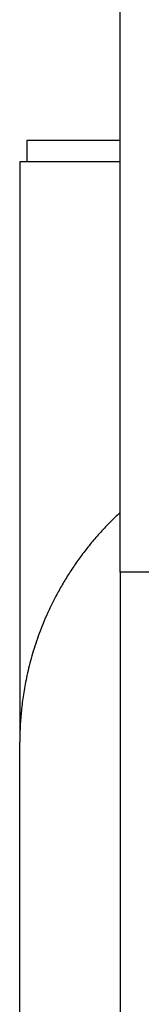
# Model space of a CAD drawing. Units: millimetres. Extents: x -19.47 to -11.08, y -2.41 to 6.95.
# Drawn here: x -14.02 to -14, y 3.61 to 3.75 of the extents above; entities that cross this region are included whole.
import ezdxf

# ---------------------------------------------------------------- set-up
doc = ezdxf.new("R2010")
doc.units = ezdxf.units.MM
doc.header["$MEASUREMENT"] = 0
doc.layers.get('0').update_dxf_attribs({"lineweight": 13})

# ---------------------------------------------------------------- blocks, each defined once
blk = doc.blocks.new('TR014_B')
at = {"lineweight": -3}
for points in [[(-5.07556, 2.90542), (-5.07556, 3.29922), (-5.07556, 3.69302)], [(-5.08886, 2.96681), (-5.08886, 2.96531), (-5.08886, 2.96381)], [(-5.08986, 2.96381), (-5.08986, 2.92254), (-5.08986, 2.88126)], [(-5.08986, 2.76746), (-5.08986, 2.82436), (-5.08986, 2.88126)]]:
    blk.add_open_spline(points, degree=2, dxfattribs=at)
for points, weights, degree in [([(-5.07556, 2.96681), (-5.08886, 2.96681), (-5.08886, 2.96681)], [0.853626470968, 0.850281942432, 1], 2), ([(-5.07556, 2.96381), (-5.08986, 2.96381), (-5.08986, 2.96381)], [0.853894304224, 0.846487582406, 1], 2), ([(-5.07556, 2.91393), (-5.08567, 2.90459), (-5.08986, 2.89259), (-5.08986, 2.88126)], [0.576437265973, 0.655809664906, 0.796997242915, 1], 3), ([(-5.04541, 2.90542), (-5.07556, 2.90542), (-5.07556, 2.90542)], [1, 0.707106781187, 1], 2), ([(-5.07556, 2.90542), (-5.07556, 2.85565), (-5.07556, 2.82046)], [1, 0.853553390593, 0.853553390593], 2)]:
    blk.add_rational_spline(points, weights, degree=degree, dxfattribs=at)

msp = doc.modelspace()

# ---------------------------------------------------------------- block references
msp.add_blockref('TR014_B', (-8.92949, 0.77043))

doc.saveas('drawing.dxf')
